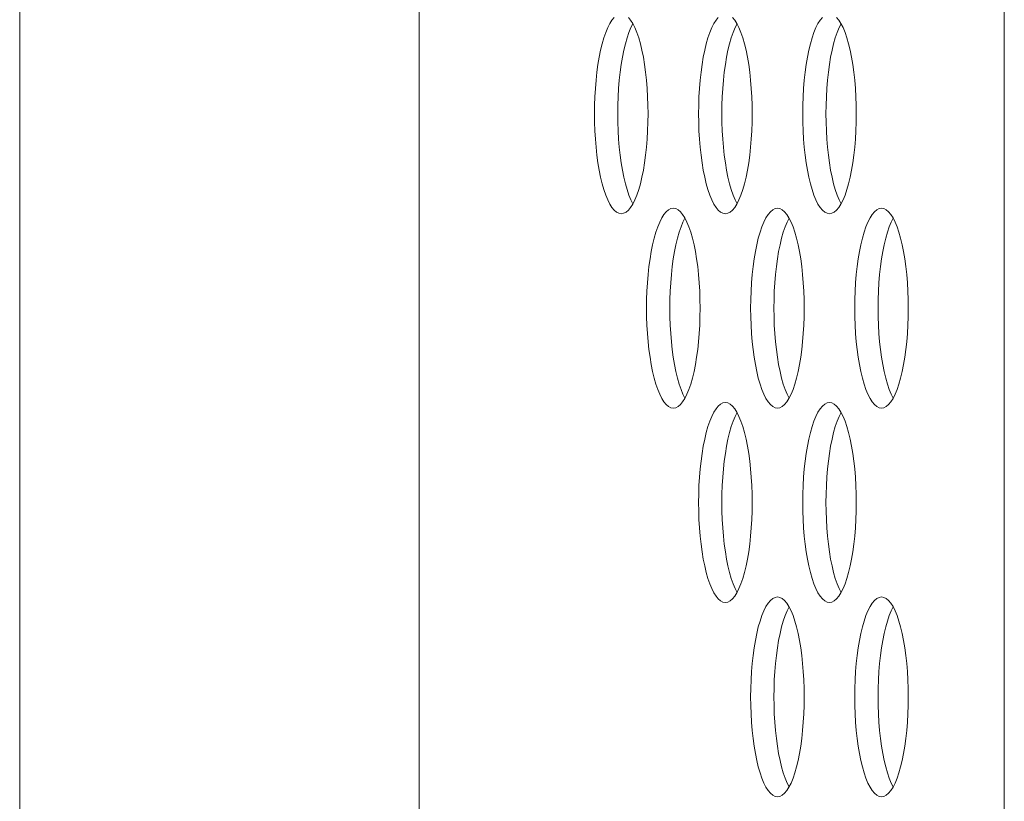
# Model space of a CAD drawing. Extents: x 2 to 140, y -1 to 103.
# Drawn here: x 5 to 5, y 45 to 46 of the extents above; entities that cross this region are included whole.
import ezdxf

# ---------------------------------------------------------------- set-up
doc = ezdxf.new("R2010")
doc.units = 0
doc.header["$MEASUREMENT"] = 0
doc.linetypes.add('DCAD_CONTINUOUS', pattern=[0])
doc.layers.get('0').update_dxf_attribs({"linetype": 'DCAD_CONTINUOUS', "lineweight": 0})
doc.layers.add('09_ALL_ROUNDS', color=7, linetype='DCAD_CONTINUOUS', lineweight=0)

msp = doc.modelspace()

# ---------------------------------------------------------------- linework, layer by layer
at = {"color": 7, "linetype": 'DCAD_CONTINUOUS', "lineweight": 0, "ltscale": 0.004921}
for p, q in [((5.48331, 48.43884), (5.48331, 44.96173)), ((5.17405, 45.93842), (5.17232, 45.9357)), ((5.17583, 45.94056), (5.17405, 45.93842)), ((5.18875, 45.93841), (5.18697, 45.94056)), ((5.19047, 45.9357), (5.18875, 45.93841)), ((5.2561, 45.93842), (5.25438, 45.9357)), ((5.25788, 45.94056), (5.2561, 45.93842)), ((5.27081, 45.93841), (5.26902, 45.94056)), ((5.27253, 45.9357), (5.27081, 45.93841)), ((5.33815, 45.93842), (5.33643, 45.9357)), ((5.33994, 45.94056), (5.33815, 45.93842)), ((5.35286, 45.93841), (5.35108, 45.94056)), ((5.35458, 45.9357), (5.35286, 45.93841)), ((5.16912, 45.92865), (5.16767, 45.92439)), ((5.17068, 45.93243), (5.16912, 45.92865)), ((5.17232, 45.9357), (5.17068, 45.93243)), ((5.18746, 45.92865), (5.18601, 45.92439)), ((5.18902, 45.93243), (5.18746, 45.92865)), ((5.19057, 45.93551), (5.18902, 45.93243)), ((5.19212, 45.93243), (5.19047, 45.9357)), ((5.19368, 45.92865), (5.19212, 45.93243)), ((5.19513, 45.92439), (5.19368, 45.92865)), ((5.25118, 45.92865), (5.24972, 45.92439)), ((5.25273, 45.93243), (5.25118, 45.92865)), ((5.25438, 45.9357), (5.25273, 45.93243)), ((5.26952, 45.92865), (5.26806, 45.92439)), ((5.27107, 45.93243), (5.26952, 45.92865)), ((5.27262, 45.93551), (5.27107, 45.93243)), ((5.27417, 45.93243), (5.27253, 45.9357)), ((5.27573, 45.92865), (5.27417, 45.93243)), ((5.27719, 45.92439), (5.27573, 45.92865)), ((5.33323, 45.92865), (5.33177, 45.92439)), ((5.33479, 45.93243), (5.33323, 45.92865)), ((5.33643, 45.9357), (5.33479, 45.93243)), ((5.35157, 45.92865), (5.35011, 45.92439)), ((5.35313, 45.93243), (5.35157, 45.92865)), ((5.35468, 45.93551), (5.35313, 45.93243)), ((5.35623, 45.93243), (5.35458, 45.9357)), ((5.35778, 45.92865), (5.35623, 45.93243)), ((5.35924, 45.92439), (5.35778, 45.92865)), ((5.16767, 45.92439), (5.16632, 45.91969)), ((5.18601, 45.92439), (5.18466, 45.91969)), ((5.19648, 45.91969), (5.19513, 45.92439)), ((5.24972, 45.92439), (5.24837, 45.91969)), ((5.26806, 45.92439), (5.26672, 45.91969)), ((5.27853, 45.91969), (5.27719, 45.92439)), ((5.33177, 45.92439), (5.33043, 45.91969)), ((5.35011, 45.92439), (5.34877, 45.91969)), ((5.36058, 45.91969), (5.35924, 45.92439)), ((5.16509, 45.91458), (5.164, 45.90912)), ((5.16632, 45.91969), (5.16509, 45.91458)), ((5.18344, 45.91458), (5.18234, 45.90912)), ((5.18466, 45.91969), (5.18344, 45.91458)), ((5.1977, 45.91458), (5.19648, 45.91969)), ((5.1988, 45.90912), (5.1977, 45.91458)), ((5.24715, 45.91458), (5.24605, 45.90912)), ((5.24837, 45.91969), (5.24715, 45.91458)), ((5.26549, 45.91458), (5.26439, 45.90912)), ((5.26672, 45.91969), (5.26549, 45.91458)), ((5.27976, 45.91458), (5.27853, 45.91969)), ((5.28086, 45.90912), (5.27976, 45.91458)), ((5.3292, 45.91458), (5.3281, 45.90912)), ((5.33043, 45.91969), (5.3292, 45.91458)), ((5.34754, 45.91458), (5.34644, 45.90912)), ((5.34877, 45.91969), (5.34754, 45.91458)), ((5.36181, 45.91458), (5.36058, 45.91969)), ((5.36291, 45.90912), (5.36181, 45.91458)), ((5.164, 45.90912), (5.16303, 45.90335)), ((5.18234, 45.90912), (5.18137, 45.90335)), ((5.19977, 45.90335), (5.1988, 45.90912)), ((5.24605, 45.90912), (5.24508, 45.90335)), ((5.26439, 45.90912), (5.26343, 45.90335)), ((5.28182, 45.90335), (5.28086, 45.90912)), ((5.3281, 45.90912), (5.32714, 45.90335)), ((5.34644, 45.90912), (5.34548, 45.90335)), ((5.36388, 45.90335), (5.36291, 45.90912)), ((5.16221, 45.8973), (5.16152, 45.89103)), ((5.16303, 45.90335), (5.16221, 45.8973)), ((5.18055, 45.8973), (5.17987, 45.89103)), ((5.18137, 45.90335), (5.18055, 45.8973)), ((5.20059, 45.8973), (5.19977, 45.90335)), ((5.20127, 45.89103), (5.20059, 45.8973)), ((5.24426, 45.8973), (5.24358, 45.89103)), ((5.24508, 45.90335), (5.24426, 45.8973)), ((5.2626, 45.8973), (5.26192, 45.89103)), ((5.26343, 45.90335), (5.2626, 45.8973)), ((5.28265, 45.8973), (5.28182, 45.90335)), ((5.28333, 45.89103), (5.28265, 45.8973)), ((5.32631, 45.8973), (5.32563, 45.89103)), ((5.32714, 45.90335), (5.32631, 45.8973)), ((5.34465, 45.8973), (5.34397, 45.89103)), ((5.34548, 45.90335), (5.34465, 45.8973)), ((5.3647, 45.8973), (5.36388, 45.90335)), ((5.36538, 45.89103), (5.3647, 45.8973)), ((5.16152, 45.89103), (5.16099, 45.88458)), ((5.17987, 45.89103), (5.17933, 45.88458)), ((5.20181, 45.88458), (5.20127, 45.89103)), ((5.24358, 45.89103), (5.24304, 45.88458)), ((5.26192, 45.89103), (5.26139, 45.88458)), ((5.28386, 45.88458), (5.28333, 45.89103)), ((5.32563, 45.89103), (5.3251, 45.88458)), ((5.34397, 45.89103), (5.34344, 45.88458)), ((5.36591, 45.88458), (5.36538, 45.89103)), ((5.16099, 45.88458), (5.16061, 45.878)), ((5.17933, 45.88458), (5.17895, 45.878)), ((5.20219, 45.878), (5.20181, 45.88458)), ((5.24304, 45.88458), (5.24266, 45.878)), ((5.26139, 45.88458), (5.261, 45.878)), ((5.28424, 45.878), (5.28386, 45.88458)), ((5.3251, 45.88458), (5.32472, 45.878)), ((5.34344, 45.88458), (5.34306, 45.878)), ((5.3663, 45.878), (5.36591, 45.88458)), ((5.16061, 45.878), (5.16038, 45.87133)), ((5.17895, 45.878), (5.17872, 45.87133)), ((5.20242, 45.87133), (5.20219, 45.878)), ((5.24266, 45.878), (5.24243, 45.87133)), ((5.261, 45.878), (5.26077, 45.87133)), ((5.28447, 45.87133), (5.28424, 45.878)), ((5.32472, 45.878), (5.32448, 45.87133)), ((5.34306, 45.878), (5.34283, 45.87133)), ((5.36653, 45.87133), (5.3663, 45.878)), ((5.16038, 45.87133), (5.1603, 45.86461)), ((5.17872, 45.87133), (5.17864, 45.86461)), ((5.2025, 45.86461), (5.20242, 45.87133)), ((5.24243, 45.87133), (5.24235, 45.86461)), ((5.26077, 45.87133), (5.2607, 45.86461)), ((5.28455, 45.86461), (5.28447, 45.87133)), ((5.32448, 45.87133), (5.32441, 45.86461)), ((5.34283, 45.87133), (5.34275, 45.86461)), ((5.3666, 45.86461), (5.36653, 45.87133)), ((5.1603, 45.86461), (5.16038, 45.8579)), ((5.17864, 45.86461), (5.17872, 45.8579)), ((5.20242, 45.8579), (5.2025, 45.86461)), ((5.24235, 45.86461), (5.24243, 45.8579)), ((5.2607, 45.86461), (5.26077, 45.8579)), ((5.28447, 45.8579), (5.28455, 45.86461)), ((5.32441, 45.86461), (5.32448, 45.8579)), ((5.34275, 45.86461), (5.34283, 45.8579)), ((5.36653, 45.8579), (5.3666, 45.86461)), ((5.16038, 45.8579), (5.16061, 45.85122)), ((5.16061, 45.85122), (5.16099, 45.84464)), ((5.17872, 45.8579), (5.17895, 45.85122)), ((5.17895, 45.85122), (5.17933, 45.84464)), ((5.20181, 45.84464), (5.20219, 45.85122)), ((5.20219, 45.85122), (5.20242, 45.8579)), ((5.24243, 45.8579), (5.24266, 45.85122)), ((5.24266, 45.85122), (5.24304, 45.84464)), ((5.26077, 45.8579), (5.261, 45.85122)), ((5.261, 45.85122), (5.26139, 45.84464)), ((5.28386, 45.84464), (5.28424, 45.85122)), ((5.28424, 45.85122), (5.28447, 45.8579)), ((5.32448, 45.8579), (5.32472, 45.85122)), ((5.32472, 45.85122), (5.3251, 45.84464)), ((5.34283, 45.8579), (5.34306, 45.85122)), ((5.34306, 45.85122), (5.34344, 45.84464)), ((5.36591, 45.84464), (5.3663, 45.85122)), ((5.3663, 45.85122), (5.36653, 45.8579)), ((5.16099, 45.84464), (5.16152, 45.83819)), ((5.17933, 45.84464), (5.17987, 45.83819)), ((5.20127, 45.83819), (5.20181, 45.84464)), ((5.24304, 45.84464), (5.24358, 45.83819)), ((5.26139, 45.84464), (5.26192, 45.83819)), ((5.28333, 45.83819), (5.28386, 45.84464)), ((5.3251, 45.84464), (5.32563, 45.83819)), ((5.34344, 45.84464), (5.34397, 45.83819)), ((5.36538, 45.83819), (5.36591, 45.84464)), ((5.16152, 45.83819), (5.16221, 45.83192)), ((5.17987, 45.83819), (5.18055, 45.83192)), ((5.20059, 45.83192), (5.20127, 45.83819)), ((5.24358, 45.83819), (5.24426, 45.83192)), ((5.26192, 45.83819), (5.2626, 45.83192)), ((5.28265, 45.83192), (5.28333, 45.83819)), ((5.32563, 45.83819), (5.32631, 45.83192)), ((5.34397, 45.83819), (5.34465, 45.83192)), ((5.3647, 45.83192), (5.36538, 45.83819)), ((5.16221, 45.83192), (5.16303, 45.82588)), ((5.18055, 45.83192), (5.18137, 45.82588)), ((5.19977, 45.82588), (5.20059, 45.83192)), ((5.24426, 45.83192), (5.24508, 45.82588)), ((5.2626, 45.83192), (5.26343, 45.82588)), ((5.28182, 45.82588), (5.28265, 45.83192)), ((5.32631, 45.83192), (5.32714, 45.82588)), ((5.34465, 45.83192), (5.34548, 45.82588)), ((5.36388, 45.82588), (5.3647, 45.83192)), ((5.16303, 45.82588), (5.164, 45.8201)), ((5.164, 45.8201), (5.16509, 45.81464)), ((5.18137, 45.82588), (5.18234, 45.8201)), ((5.18234, 45.8201), (5.18344, 45.81464)), ((5.1977, 45.81464), (5.1988, 45.8201)), ((5.1988, 45.8201), (5.19977, 45.82588)), ((5.24508, 45.82588), (5.24605, 45.8201)), ((5.24605, 45.8201), (5.24715, 45.81464)), ((5.26343, 45.82588), (5.26439, 45.8201)), ((5.26439, 45.8201), (5.26549, 45.81464)), ((5.27976, 45.81464), (5.28086, 45.8201)), ((5.28086, 45.8201), (5.28182, 45.82588)), ((5.32714, 45.82588), (5.3281, 45.8201)), ((5.3281, 45.8201), (5.3292, 45.81464)), ((5.34548, 45.82588), (5.34644, 45.8201)), ((5.34644, 45.8201), (5.34754, 45.81464)), ((5.36181, 45.81464), (5.36291, 45.8201)), ((5.36291, 45.8201), (5.36388, 45.82588)), ((5.16509, 45.81464), (5.16632, 45.80954)), ((5.18344, 45.81464), (5.18466, 45.80954)), ((5.19648, 45.80954), (5.1977, 45.81464)), ((5.24715, 45.81464), (5.24837, 45.80954)), ((5.26549, 45.81464), (5.26672, 45.80954)), ((5.27853, 45.80954), (5.27976, 45.81464)), ((5.3292, 45.81464), (5.33043, 45.80954)), ((5.34754, 45.81464), (5.34877, 45.80954)), ((5.36058, 45.80954), (5.36181, 45.81464)), ((5.16632, 45.80954), (5.16767, 45.80484)), ((5.16767, 45.80484), (5.16912, 45.80057)), ((5.18466, 45.80954), (5.18601, 45.80484)), ((5.18601, 45.80484), (5.18746, 45.80057)), ((5.19368, 45.80057), (5.19513, 45.80484)), ((5.19513, 45.80484), (5.19648, 45.80954)), ((5.24837, 45.80954), (5.24972, 45.80484)), ((5.24972, 45.80484), (5.25118, 45.80057)), ((5.26672, 45.80954), (5.26806, 45.80484)), ((5.26806, 45.80484), (5.26952, 45.80057)), ((5.27573, 45.80057), (5.27719, 45.80484)), ((5.27719, 45.80484), (5.27853, 45.80954)), ((5.33043, 45.80954), (5.33177, 45.80484)), ((5.33177, 45.80484), (5.33323, 45.80057)), ((5.34877, 45.80954), (5.35011, 45.80484)), ((5.35011, 45.80484), (5.35157, 45.80057)), ((5.35778, 45.80057), (5.35924, 45.80484)), ((5.35924, 45.80484), (5.36058, 45.80954)), ((5.16912, 45.80057), (5.17068, 45.79679)), ((5.17068, 45.79679), (5.17232, 45.79353)), ((5.18746, 45.80057), (5.18902, 45.79679)), ((5.18902, 45.79679), (5.19057, 45.79372)), ((5.19047, 45.79353), (5.19212, 45.79679)), ((5.19212, 45.79679), (5.19368, 45.80057)), ((5.25118, 45.80057), (5.25273, 45.79679)), ((5.25273, 45.79679), (5.25438, 45.79353)), ((5.26952, 45.80057), (5.27107, 45.79679)), ((5.27107, 45.79679), (5.27262, 45.79372)), ((5.27253, 45.79353), (5.27417, 45.79679)), ((5.27417, 45.79679), (5.27573, 45.80057)), ((5.33323, 45.80057), (5.33479, 45.79679)), ((5.33479, 45.79679), (5.33643, 45.79353)), ((5.35157, 45.80057), (5.35313, 45.79679)), ((5.35313, 45.79679), (5.35468, 45.79372)), ((5.35458, 45.79353), (5.35623, 45.79679)), ((5.35623, 45.79679), (5.35778, 45.80057)), ((5.17232, 45.79353), (5.17405, 45.79081)), ((5.17405, 45.79081), (5.17583, 45.78867)), ((5.17583, 45.78867), (5.17766, 45.78712)), ((5.18514, 45.78712), (5.18697, 45.78867)), ((5.18697, 45.78867), (5.18875, 45.79081)), ((5.18875, 45.79081), (5.19047, 45.79353)), ((5.21869, 45.78899), (5.21686, 45.78744)), ((5.22055, 45.78993), (5.21869, 45.78899)), ((5.22243, 45.79024), (5.22055, 45.78993)), ((5.2243, 45.78993), (5.22243, 45.79024)), ((5.22617, 45.78899), (5.2243, 45.78993)), ((5.228, 45.78744), (5.22617, 45.78899)), ((5.25438, 45.79353), (5.2561, 45.79081)), ((5.2561, 45.79081), (5.25788, 45.78867)), ((5.25788, 45.78867), (5.25971, 45.78712)), ((5.26719, 45.78712), (5.26902, 45.78867)), ((5.26902, 45.78867), (5.27081, 45.79081)), ((5.27081, 45.79081), (5.27253, 45.79353)), ((5.30074, 45.78899), (5.29891, 45.78744)), ((5.3026, 45.78993), (5.30074, 45.78899)), ((5.30448, 45.79024), (5.3026, 45.78993)), ((5.30636, 45.78993), (5.30448, 45.79024)), ((5.30822, 45.78899), (5.30636, 45.78993)), ((5.31005, 45.78744), (5.30822, 45.78899)), ((5.33643, 45.79353), (5.33815, 45.79081)), ((5.33815, 45.79081), (5.33993, 45.78867)), ((5.33993, 45.78867), (5.34177, 45.78712)), ((5.34925, 45.78712), (5.35108, 45.78867)), ((5.35108, 45.78867), (5.35286, 45.79081)), ((5.35286, 45.79081), (5.35458, 45.79353)), ((5.38279, 45.78899), (5.38096, 45.78744)), ((5.38465, 45.78993), (5.38279, 45.78899)), ((5.38653, 45.79024), (5.38465, 45.78993)), ((5.38841, 45.78993), (5.38653, 45.79024)), ((5.39027, 45.78899), (5.38841, 45.78993)), ((5.3921, 45.78744), (5.39027, 45.78899)), ((5.17766, 45.78712), (5.17952, 45.78619)), ((5.17952, 45.78619), (5.1814, 45.78587)), ((5.1814, 45.78587), (5.18328, 45.78619)), ((5.18328, 45.78619), (5.18514, 45.78712)), ((5.21335, 45.78258), (5.21171, 45.77932)), ((5.21507, 45.7853), (5.21335, 45.78258)), ((5.21686, 45.78744), (5.21507, 45.7853)), ((5.22978, 45.7853), (5.228, 45.78744)), ((5.2315, 45.78258), (5.22978, 45.7853)), ((5.2316, 45.78239), (5.23005, 45.77932)), ((5.23315, 45.77932), (5.2315, 45.78258)), ((5.25971, 45.78712), (5.26157, 45.78619)), ((5.26157, 45.78619), (5.26345, 45.78587)), ((5.26345, 45.78587), (5.26533, 45.78619)), ((5.26533, 45.78619), (5.26719, 45.78712)), ((5.2954, 45.78258), (5.29376, 45.77932)), ((5.29713, 45.7853), (5.2954, 45.78258)), ((5.29891, 45.78744), (5.29713, 45.7853)), ((5.31183, 45.7853), (5.31005, 45.78744)), ((5.31355, 45.78258), (5.31183, 45.7853)), ((5.31365, 45.78239), (5.3121, 45.77932)), ((5.3152, 45.77932), (5.31355, 45.78258)), ((5.34177, 45.78712), (5.34363, 45.78619)), ((5.34363, 45.78619), (5.34551, 45.78587)), ((5.34551, 45.78587), (5.34738, 45.78619)), ((5.34738, 45.78619), (5.34925, 45.78712)), ((5.37746, 45.78258), (5.37581, 45.77932)), ((5.37918, 45.7853), (5.37746, 45.78258)), ((5.38096, 45.78744), (5.37918, 45.7853)), ((5.39389, 45.7853), (5.3921, 45.78744)), ((5.39561, 45.78258), (5.39389, 45.7853)), ((5.3957, 45.78239), (5.39415, 45.77932)), ((5.39725, 45.77932), (5.39561, 45.78258)), ((5.21015, 45.77554), (5.20869, 45.77128)), ((5.21171, 45.77932), (5.21015, 45.77554)), ((5.22849, 45.77554), (5.22703, 45.77128)), ((5.23005, 45.77932), (5.22849, 45.77554)), ((5.2347, 45.77554), (5.23315, 45.77932)), ((5.23616, 45.77128), (5.2347, 45.77554)), ((5.2922, 45.77554), (5.29075, 45.77128)), ((5.29376, 45.77932), (5.2922, 45.77554)), ((5.31054, 45.77554), (5.30909, 45.77128)), ((5.3121, 45.77932), (5.31054, 45.77554)), ((5.31676, 45.77554), (5.3152, 45.77932)), ((5.31821, 45.77128), (5.31676, 45.77554)), ((5.37426, 45.77554), (5.3728, 45.77128)), ((5.37581, 45.77932), (5.37426, 45.77554)), ((5.3926, 45.77554), (5.39114, 45.77128)), ((5.39415, 45.77932), (5.3926, 45.77554)), ((5.39881, 45.77554), (5.39725, 45.77932)), ((5.40027, 45.77128), (5.39881, 45.77554)), ((5.20735, 45.76657), (5.20612, 45.76147)), ((5.20869, 45.77128), (5.20735, 45.76657)), ((5.22569, 45.76657), (5.22446, 45.76147)), ((5.22703, 45.77128), (5.22569, 45.76657)), ((5.2375, 45.76657), (5.23616, 45.77128)), ((5.23873, 45.76147), (5.2375, 45.76657)), ((5.2894, 45.76657), (5.28817, 45.76147)), ((5.29075, 45.77128), (5.2894, 45.76657)), ((5.30774, 45.76657), (5.30652, 45.76147)), ((5.30909, 45.77128), (5.30774, 45.76657)), ((5.31956, 45.76657), (5.31821, 45.77128)), ((5.32078, 45.76147), (5.31956, 45.76657)), ((5.37145, 45.76657), (5.37023, 45.76147)), ((5.3728, 45.77128), (5.37145, 45.76657)), ((5.3898, 45.76657), (5.38857, 45.76147)), ((5.39114, 45.77128), (5.3898, 45.76657)), ((5.40161, 45.76657), (5.40027, 45.77128)), ((5.40284, 45.76147), (5.40161, 45.76657)), ((5.20612, 45.76147), (5.20502, 45.75601)), ((5.22446, 45.76147), (5.22336, 45.75601)), ((5.23983, 45.75601), (5.23873, 45.76147)), ((5.28817, 45.76147), (5.28708, 45.75601)), ((5.30652, 45.76147), (5.30542, 45.75601)), ((5.32188, 45.75601), (5.32078, 45.76147)), ((5.37023, 45.76147), (5.36913, 45.75601)), ((5.38857, 45.76147), (5.38747, 45.75601)), ((5.40394, 45.75601), (5.40284, 45.76147)), ((5.20406, 45.75023), (5.20323, 45.74419)), ((5.20502, 45.75601), (5.20406, 45.75023)), ((5.2224, 45.75023), (5.22157, 45.74419)), ((5.22336, 45.75601), (5.2224, 45.75023)), ((5.2408, 45.75023), (5.23983, 45.75601)), ((5.24162, 45.74419), (5.2408, 45.75023)), ((5.28611, 45.75023), (5.28529, 45.74419)), ((5.28708, 45.75601), (5.28611, 45.75023)), ((5.30445, 45.75023), (5.30363, 45.74419)), ((5.30542, 45.75601), (5.30445, 45.75023)), ((5.32285, 45.75023), (5.32188, 45.75601)), ((5.32367, 45.74419), (5.32285, 45.75023)), ((5.36816, 45.75023), (5.36734, 45.74419)), ((5.36913, 45.75601), (5.36816, 45.75023)), ((5.38651, 45.75023), (5.38568, 45.74419)), ((5.38747, 45.75601), (5.38651, 45.75023)), ((5.4049, 45.75023), (5.40394, 45.75601)), ((5.40573, 45.74419), (5.4049, 45.75023)), ((5.20323, 45.74419), (5.20255, 45.73792)), ((5.22157, 45.74419), (5.22089, 45.73792)), ((5.2423, 45.73792), (5.24162, 45.74419)), ((5.28529, 45.74419), (5.2846, 45.73792)), ((5.30363, 45.74419), (5.30295, 45.73792)), ((5.32435, 45.73792), (5.32367, 45.74419)), ((5.36734, 45.74419), (5.36666, 45.73792)), ((5.38568, 45.74419), (5.385, 45.73792)), ((5.40641, 45.73792), (5.40573, 45.74419)), ((5.20255, 45.73792), (5.20202, 45.73147)), ((5.22089, 45.73792), (5.22036, 45.73147)), ((5.24283, 45.73147), (5.2423, 45.73792)), ((5.2846, 45.73792), (5.28407, 45.73147)), ((5.30295, 45.73792), (5.30241, 45.73147)), ((5.32489, 45.73147), (5.32435, 45.73792)), ((5.36666, 45.73792), (5.36612, 45.73147)), ((5.385, 45.73792), (5.38447, 45.73147)), ((5.40694, 45.73147), (5.40641, 45.73792)), ((5.20202, 45.73147), (5.20163, 45.72489)), ((5.22036, 45.73147), (5.21998, 45.72489)), ((5.24322, 45.72489), (5.24283, 45.73147)), ((5.28407, 45.73147), (5.28369, 45.72489)), ((5.30241, 45.73147), (5.30203, 45.72489)), ((5.32527, 45.72489), (5.32489, 45.73147)), ((5.36612, 45.73147), (5.36574, 45.72489)), ((5.38447, 45.73147), (5.38408, 45.72489)), ((5.40732, 45.72489), (5.40694, 45.73147)), ((5.20163, 45.72489), (5.2014, 45.71822)), ((5.21998, 45.72489), (5.21975, 45.71822)), ((5.24345, 45.71822), (5.24322, 45.72489)), ((5.28369, 45.72489), (5.28346, 45.71822)), ((5.30203, 45.72489), (5.3018, 45.71822)), ((5.3255, 45.71822), (5.32527, 45.72489)), ((5.36574, 45.72489), (5.36551, 45.71822)), ((5.38408, 45.72489), (5.38385, 45.71822)), ((5.40755, 45.71822), (5.40732, 45.72489)), ((5.2014, 45.71822), (5.20133, 45.7115)), ((5.20133, 45.7115), (5.2014, 45.70478)), ((5.21975, 45.71822), (5.21967, 45.7115)), ((5.21967, 45.7115), (5.21975, 45.70478)), ((5.24352, 45.7115), (5.24345, 45.71822)), ((5.24345, 45.70478), (5.24352, 45.7115)), ((5.28346, 45.71822), (5.28338, 45.7115)), ((5.28338, 45.7115), (5.28346, 45.70478)), ((5.3018, 45.71822), (5.30172, 45.7115)), ((5.30172, 45.7115), (5.3018, 45.70478)), ((5.32558, 45.7115), (5.3255, 45.71822)), ((5.3255, 45.70478), (5.32558, 45.7115)), ((5.36551, 45.71822), (5.36543, 45.7115)), ((5.36543, 45.7115), (5.36551, 45.70478)), ((5.38385, 45.71822), (5.38378, 45.7115)), ((5.38378, 45.7115), (5.38385, 45.70478)), ((5.40763, 45.7115), (5.40755, 45.71822)), ((5.40755, 45.70478), (5.40763, 45.7115)), ((5.2014, 45.70478), (5.20163, 45.69811)), ((5.21975, 45.70478), (5.21998, 45.69811)), ((5.24322, 45.69811), (5.24345, 45.70478)), ((5.28346, 45.70478), (5.28369, 45.69811)), ((5.3018, 45.70478), (5.30203, 45.69811)), ((5.32527, 45.69811), (5.3255, 45.70478)), ((5.36551, 45.70478), (5.36574, 45.69811)), ((5.38385, 45.70478), (5.38408, 45.69811)), ((5.40732, 45.69811), (5.40755, 45.70478)), ((5.20163, 45.69811), (5.20202, 45.69153)), ((5.21998, 45.69811), (5.22036, 45.69153)), ((5.24283, 45.69153), (5.24322, 45.69811)), ((5.28369, 45.69811), (5.28407, 45.69153)), ((5.30203, 45.69811), (5.30241, 45.69153)), ((5.32489, 45.69153), (5.32527, 45.69811)), ((5.36574, 45.69811), (5.36612, 45.69153)), ((5.38408, 45.69811), (5.38447, 45.69153)), ((5.40694, 45.69153), (5.40732, 45.69811)), ((5.20202, 45.69153), (5.20255, 45.68508)), ((5.22036, 45.69153), (5.22089, 45.68508)), ((5.2423, 45.68508), (5.24283, 45.69153)), ((5.28407, 45.69153), (5.2846, 45.68508)), ((5.30241, 45.69153), (5.30295, 45.68508)), ((5.32435, 45.68508), (5.32489, 45.69153)), ((5.36612, 45.69153), (5.36666, 45.68508)), ((5.38447, 45.69153), (5.385, 45.68508)), ((5.40641, 45.68508), (5.40694, 45.69153)), ((5.20255, 45.68508), (5.20323, 45.67881)), ((5.22089, 45.68508), (5.22157, 45.67881)), ((5.24162, 45.67881), (5.2423, 45.68508)), ((5.2846, 45.68508), (5.28529, 45.67881)), ((5.30295, 45.68508), (5.30363, 45.67881)), ((5.32367, 45.67881), (5.32435, 45.68508)), ((5.36666, 45.68508), (5.36734, 45.67881)), ((5.385, 45.68508), (5.38568, 45.67881)), ((5.40573, 45.67881), (5.40641, 45.68508)), ((5.20323, 45.67881), (5.20406, 45.67276)), ((5.20406, 45.67276), (5.20502, 45.66699)), ((5.22157, 45.67881), (5.2224, 45.67276)), ((5.2224, 45.67276), (5.22336, 45.66699)), ((5.23983, 45.66699), (5.2408, 45.67276)), ((5.2408, 45.67276), (5.24162, 45.67881)), ((5.28529, 45.67881), (5.28611, 45.67276)), ((5.28611, 45.67276), (5.28708, 45.66699)), ((5.30363, 45.67881), (5.30445, 45.67276)), ((5.30445, 45.67276), (5.30542, 45.66699)), ((5.32188, 45.66699), (5.32285, 45.67276)), ((5.32285, 45.67276), (5.32367, 45.67881)), ((5.36734, 45.67881), (5.36816, 45.67276)), ((5.36816, 45.67276), (5.36913, 45.66699)), ((5.38568, 45.67881), (5.38651, 45.67276)), ((5.38651, 45.67276), (5.38747, 45.66699)), ((5.40394, 45.66699), (5.4049, 45.67276)), ((5.4049, 45.67276), (5.40573, 45.67881)), ((5.20502, 45.66699), (5.20612, 45.66153)), ((5.22336, 45.66699), (5.22446, 45.66153)), ((5.23873, 45.66153), (5.23983, 45.66699)), ((5.28708, 45.66699), (5.28817, 45.66153)), ((5.30542, 45.66699), (5.30652, 45.66153)), ((5.32078, 45.66153), (5.32188, 45.66699)), ((5.36913, 45.66699), (5.37023, 45.66153)), ((5.38747, 45.66699), (5.38857, 45.66153)), ((5.40284, 45.66153), (5.40394, 45.66699)), ((5.20612, 45.66153), (5.20735, 45.65642)), ((5.20735, 45.65642), (5.20869, 45.65172)), ((5.22446, 45.66153), (5.22569, 45.65642)), ((5.22569, 45.65642), (5.22703, 45.65172)), ((5.23616, 45.65172), (5.2375, 45.65642)), ((5.2375, 45.65642), (5.23873, 45.66153)), ((5.28817, 45.66153), (5.2894, 45.65642)), ((5.2894, 45.65642), (5.29075, 45.65172)), ((5.30652, 45.66153), (5.30774, 45.65642)), ((5.30774, 45.65642), (5.30909, 45.65172)), ((5.31821, 45.65172), (5.31956, 45.65642)), ((5.31956, 45.65642), (5.32078, 45.66153)), ((5.37023, 45.66153), (5.37145, 45.65642)), ((5.37145, 45.65642), (5.3728, 45.65172)), ((5.38857, 45.66153), (5.3898, 45.65642)), ((5.3898, 45.65642), (5.39114, 45.65172)), ((5.40027, 45.65172), (5.40161, 45.65642)), ((5.40161, 45.65642), (5.40284, 45.66153)), ((5.20869, 45.65172), (5.21015, 45.64746)), ((5.22703, 45.65172), (5.22849, 45.64746)), ((5.2347, 45.64746), (5.23616, 45.65172)), ((5.29075, 45.65172), (5.2922, 45.64746)), ((5.30909, 45.65172), (5.31054, 45.64746)), ((5.31676, 45.64746), (5.31821, 45.65172)), ((5.3728, 45.65172), (5.37426, 45.64746)), ((5.39114, 45.65172), (5.3926, 45.64746)), ((5.39881, 45.64746), (5.40027, 45.65172)), ((5.21015, 45.64746), (5.21171, 45.64368)), ((5.21171, 45.64368), (5.21335, 45.64042)), ((5.22849, 45.64746), (5.23005, 45.64368)), ((5.23005, 45.64368), (5.2316, 45.64061)), ((5.2315, 45.64041), (5.23315, 45.64368)), ((5.23315, 45.64368), (5.2347, 45.64746)), ((5.2922, 45.64746), (5.29376, 45.64368)), ((5.29376, 45.64368), (5.2954, 45.64042)), ((5.31054, 45.64746), (5.3121, 45.64368)), ((5.3121, 45.64368), (5.31365, 45.64061)), ((5.31355, 45.64041), (5.3152, 45.64368)), ((5.3152, 45.64368), (5.31676, 45.64746)), ((5.37426, 45.64746), (5.37581, 45.64368)), ((5.37581, 45.64368), (5.37746, 45.64042)), ((5.3926, 45.64746), (5.39415, 45.64368)), ((5.39415, 45.64368), (5.3957, 45.64061)), ((5.39561, 45.64041), (5.39725, 45.64368)), ((5.39725, 45.64368), (5.39881, 45.64746)), ((5.21335, 45.64042), (5.21507, 45.6377)), ((5.21507, 45.6377), (5.21685, 45.63555)), ((5.21685, 45.63555), (5.21869, 45.63401)), ((5.21869, 45.63401), (5.22055, 45.63307)), ((5.2243, 45.63307), (5.22617, 45.63401)), ((5.22617, 45.63401), (5.228, 45.63555)), ((5.228, 45.63555), (5.22978, 45.6377)), ((5.22978, 45.6377), (5.2315, 45.64041)), ((5.25788, 45.63433), (5.2561, 45.63219)), ((5.25971, 45.63588), (5.25788, 45.63433)), ((5.26157, 45.63681), (5.25971, 45.63588)), ((5.26345, 45.63713), (5.26157, 45.63681)), ((5.26533, 45.63681), (5.26345, 45.63713)), ((5.26719, 45.63588), (5.26533, 45.63681)), ((5.26902, 45.63433), (5.26719, 45.63588)), ((5.27081, 45.63219), (5.26902, 45.63433)), ((5.2954, 45.64042), (5.29713, 45.6377)), ((5.29713, 45.6377), (5.29891, 45.63555)), ((5.29891, 45.63555), (5.30074, 45.63401)), ((5.30074, 45.63401), (5.3026, 45.63307)), ((5.30636, 45.63307), (5.30822, 45.63401)), ((5.30822, 45.63401), (5.31005, 45.63555)), ((5.31005, 45.63555), (5.31183, 45.6377)), ((5.31183, 45.6377), (5.31355, 45.64041)), ((5.33994, 45.63433), (5.33815, 45.63219)), ((5.34177, 45.63588), (5.33994, 45.63433)), ((5.34363, 45.63681), (5.34177, 45.63588)), ((5.34551, 45.63713), (5.34363, 45.63681)), ((5.34738, 45.63681), (5.34551, 45.63713)), ((5.34925, 45.63588), (5.34738, 45.63681)), ((5.35108, 45.63433), (5.34925, 45.63588)), ((5.35286, 45.63219), (5.35108, 45.63433)), ((5.37746, 45.64042), (5.37918, 45.6377)), ((5.37918, 45.6377), (5.38096, 45.63555)), ((5.38096, 45.63555), (5.38279, 45.63401)), ((5.38279, 45.63401), (5.38465, 45.63307)), ((5.38841, 45.63307), (5.39027, 45.63401)), ((5.39027, 45.63401), (5.3921, 45.63555)), ((5.3921, 45.63555), (5.39389, 45.6377)), ((5.39389, 45.6377), (5.39561, 45.64041)), ((5.22055, 45.63307), (5.22243, 45.63276)), ((5.22243, 45.63276), (5.2243, 45.63307)), ((5.25273, 45.6262), (5.25118, 45.62242)), ((5.25438, 45.62947), (5.25273, 45.6262)), ((5.2561, 45.63219), (5.25438, 45.62947)), ((5.27107, 45.6262), (5.26952, 45.62242)), ((5.27253, 45.62947), (5.27081, 45.63219)), ((5.27262, 45.62928), (5.27107, 45.6262)), ((5.27417, 45.6262), (5.27253, 45.62947)), ((5.27573, 45.62242), (5.27417, 45.6262)), ((5.3026, 45.63307), (5.30448, 45.63276)), ((5.30448, 45.63276), (5.30636, 45.63307)), ((5.33479, 45.6262), (5.33323, 45.62242)), ((5.33643, 45.62947), (5.33479, 45.6262)), ((5.33815, 45.63219), (5.33643, 45.62947)), ((5.35313, 45.6262), (5.35157, 45.62242)), ((5.35458, 45.62947), (5.35286, 45.63219)), ((5.35468, 45.62928), (5.35313, 45.6262)), ((5.35623, 45.6262), (5.35458, 45.62947)), ((5.35778, 45.62242), (5.35623, 45.6262)), ((5.38465, 45.63307), (5.38653, 45.63276)), ((5.38653, 45.63276), (5.38841, 45.63307)), ((5.24972, 45.61816), (5.24837, 45.61346)), ((5.25118, 45.62242), (5.24972, 45.61816)), ((5.26806, 45.61816), (5.26672, 45.61346)), ((5.26952, 45.62242), (5.26806, 45.61816)), ((5.27719, 45.61816), (5.27573, 45.62242)), ((5.27853, 45.61346), (5.27719, 45.61816)), ((5.33177, 45.61816), (5.33043, 45.61346)), ((5.33323, 45.62242), (5.33177, 45.61816)), ((5.35011, 45.61816), (5.34877, 45.61346)), ((5.35157, 45.62242), (5.35011, 45.61816)), ((5.35924, 45.61816), (5.35778, 45.62242)), ((5.36058, 45.61346), (5.35924, 45.61816)), ((5.24837, 45.61346), (5.24715, 45.60836)), ((5.26672, 45.61346), (5.26549, 45.60836)), ((5.27976, 45.60836), (5.27853, 45.61346)), ((5.33043, 45.61346), (5.3292, 45.60836)), ((5.34877, 45.61346), (5.34754, 45.60836)), ((5.36181, 45.60836), (5.36058, 45.61346)), ((5.24605, 45.6029), (5.24508, 45.59712)), ((5.24715, 45.60836), (5.24605, 45.6029)), ((5.26439, 45.6029), (5.26343, 45.59712)), ((5.26549, 45.60836), (5.26439, 45.6029)), ((5.28086, 45.60289), (5.27976, 45.60836)), ((5.28182, 45.59712), (5.28086, 45.60289)), ((5.3281, 45.6029), (5.32714, 45.59712)), ((5.3292, 45.60836), (5.3281, 45.6029)), ((5.34644, 45.6029), (5.34548, 45.59712)), ((5.34754, 45.60836), (5.34644, 45.6029)), ((5.36291, 45.60289), (5.36181, 45.60836)), ((5.36388, 45.59712), (5.36291, 45.60289)), ((5.24508, 45.59712), (5.24426, 45.59108)), ((5.26343, 45.59712), (5.2626, 45.59108)), ((5.28265, 45.59107), (5.28182, 45.59712)), ((5.32714, 45.59712), (5.32631, 45.59108)), ((5.34548, 45.59712), (5.34465, 45.59108)), ((5.3647, 45.59107), (5.36388, 45.59712)), ((5.24426, 45.59108), (5.24358, 45.58481)), ((5.2626, 45.59108), (5.26192, 45.58481)), ((5.28333, 45.58481), (5.28265, 45.59107)), ((5.32631, 45.59108), (5.32563, 45.58481)), ((5.34465, 45.59108), (5.34397, 45.58481)), ((5.36538, 45.58481), (5.3647, 45.59107)), ((5.24358, 45.58481), (5.24304, 45.57836)), ((5.26192, 45.58481), (5.26139, 45.57836)), ((5.28386, 45.57836), (5.28333, 45.58481)), ((5.32563, 45.58481), (5.3251, 45.57836)), ((5.34397, 45.58481), (5.34344, 45.57836)), ((5.36591, 45.57836), (5.36538, 45.58481)), ((5.24266, 45.57177), (5.24243, 45.5651)), ((5.24304, 45.57836), (5.24266, 45.57177)), ((5.261, 45.57177), (5.26077, 45.5651)), ((5.26139, 45.57836), (5.261, 45.57177)), ((5.28424, 45.57177), (5.28386, 45.57836)), ((5.28447, 45.5651), (5.28424, 45.57177)), ((5.32472, 45.57177), (5.32448, 45.5651)), ((5.3251, 45.57836), (5.32472, 45.57177)), ((5.34306, 45.57177), (5.34283, 45.5651)), ((5.34344, 45.57836), (5.34306, 45.57177)), ((5.3663, 45.57177), (5.36591, 45.57836)), ((5.36653, 45.5651), (5.3663, 45.57177)), ((5.24243, 45.5651), (5.24235, 45.55839)), ((5.26077, 45.5651), (5.2607, 45.55839)), ((5.28455, 45.55839), (5.28447, 45.5651)), ((5.32448, 45.5651), (5.32441, 45.55839)), ((5.34283, 45.5651), (5.34275, 45.55839)), ((5.3666, 45.55839), (5.36653, 45.5651)), ((5.24235, 45.55839), (5.24243, 45.55167)), ((5.2607, 45.55839), (5.26077, 45.55167)), ((5.28447, 45.55167), (5.28455, 45.55839)), ((5.32441, 45.55839), (5.32448, 45.55167)), ((5.34275, 45.55839), (5.34283, 45.55167)), ((5.36653, 45.55167), (5.3666, 45.55839)), ((5.24243, 45.55167), (5.24266, 45.545)), ((5.26077, 45.55167), (5.261, 45.545)), ((5.28424, 45.545), (5.28447, 45.55167)), ((5.32448, 45.55167), (5.32472, 45.545)), ((5.34283, 45.55167), (5.34306, 45.545)), ((5.3663, 45.545), (5.36653, 45.55167)), ((5.24266, 45.545), (5.24304, 45.53841)), ((5.261, 45.545), (5.26139, 45.53841)), ((5.28386, 45.53841), (5.28424, 45.545)), ((5.32472, 45.545), (5.3251, 45.53841)), ((5.34306, 45.545), (5.34344, 45.53841)), ((5.36591, 45.53841), (5.3663, 45.545)), ((5.24304, 45.53841), (5.24358, 45.53197)), ((5.26139, 45.53841), (5.26192, 45.53197)), ((5.28333, 45.53196), (5.28386, 45.53841)), ((5.3251, 45.53841), (5.32563, 45.53197)), ((5.34344, 45.53841), (5.34397, 45.53197)), ((5.36538, 45.53196), (5.36591, 45.53841)), ((5.24358, 45.53197), (5.24426, 45.5257)), ((5.24426, 45.5257), (5.24508, 45.51965)), ((5.26192, 45.53197), (5.2626, 45.5257)), ((5.2626, 45.5257), (5.26343, 45.51965)), ((5.28182, 45.51965), (5.28265, 45.5257)), ((5.28265, 45.5257), (5.28333, 45.53196)), ((5.32563, 45.53197), (5.32631, 45.5257)), ((5.32631, 45.5257), (5.32714, 45.51965)), ((5.34397, 45.53197), (5.34465, 45.5257)), ((5.34465, 45.5257), (5.34548, 45.51965)), ((5.36388, 45.51965), (5.3647, 45.5257)), ((5.3647, 45.5257), (5.36538, 45.53196)), ((5.24508, 45.51965), (5.24605, 45.51388)), ((5.26343, 45.51965), (5.26439, 45.51388)), ((5.28086, 45.51388), (5.28182, 45.51965)), ((5.32714, 45.51965), (5.3281, 45.51388)), ((5.34548, 45.51965), (5.34644, 45.51388)), ((5.36291, 45.51388), (5.36388, 45.51965)), ((5.24605, 45.51388), (5.24715, 45.50841)), ((5.26439, 45.51388), (5.26549, 45.50841)), ((5.27976, 45.50841), (5.28086, 45.51388)), ((5.3281, 45.51388), (5.3292, 45.50841)), ((5.34644, 45.51388), (5.34754, 45.50841)), ((5.36181, 45.50841), (5.36291, 45.51388)), ((5.24715, 45.50841), (5.24837, 45.50331)), ((5.24837, 45.50331), (5.24972, 45.49861)), ((5.26549, 45.50841), (5.26672, 45.50331)), ((5.26672, 45.50331), (5.26806, 45.49861)), ((5.27719, 45.49861), (5.27853, 45.50331)), ((5.27853, 45.50331), (5.27976, 45.50841)), ((5.3292, 45.50841), (5.33043, 45.50331)), ((5.33043, 45.50331), (5.33177, 45.49861)), ((5.34754, 45.50841), (5.34877, 45.50331)), ((5.34877, 45.50331), (5.35011, 45.49861)), ((5.35924, 45.49861), (5.36058, 45.50331)), ((5.36058, 45.50331), (5.36181, 45.50841)), ((5.24972, 45.49861), (5.25118, 45.49435)), ((5.25118, 45.49435), (5.25273, 45.49057)), ((5.26806, 45.49861), (5.26952, 45.49435)), ((5.26952, 45.49435), (5.27107, 45.49057)), ((5.27417, 45.49057), (5.27573, 45.49435)), ((5.27573, 45.49435), (5.27719, 45.49861)), ((5.33177, 45.49861), (5.33323, 45.49435)), ((5.33323, 45.49435), (5.33479, 45.49057)), ((5.35011, 45.49861), (5.35157, 45.49435)), ((5.35157, 45.49435), (5.35313, 45.49057)), ((5.35623, 45.49057), (5.35778, 45.49435)), ((5.35778, 45.49435), (5.35924, 45.49861)), ((5.25273, 45.49057), (5.25438, 45.4873)), ((5.25438, 45.4873), (5.2561, 45.48458)), ((5.27081, 45.48458), (5.27253, 45.4873)), ((5.27107, 45.49057), (5.27262, 45.48749)), ((5.27253, 45.4873), (5.27417, 45.49057)), ((5.33479, 45.49057), (5.33643, 45.4873)), ((5.33643, 45.4873), (5.33815, 45.48458)), ((5.35286, 45.48458), (5.35458, 45.4873)), ((5.35313, 45.49057), (5.35468, 45.48749)), ((5.35458, 45.4873), (5.35623, 45.49057)), ((5.2561, 45.48458), (5.25788, 45.48244)), ((5.25788, 45.48244), (5.25971, 45.48089)), ((5.25971, 45.48089), (5.26157, 45.47996)), ((5.26157, 45.47996), (5.26345, 45.47965)), ((5.26345, 45.47965), (5.26533, 45.47996)), ((5.26533, 45.47996), (5.26719, 45.48089)), ((5.26719, 45.48089), (5.26902, 45.48244)), ((5.26902, 45.48244), (5.27081, 45.48458)), ((5.29713, 45.47907), (5.2954, 45.47636)), ((5.29891, 45.48122), (5.29713, 45.47907)), ((5.30074, 45.48276), (5.29891, 45.48122)), ((5.3026, 45.4837), (5.30074, 45.48276)), ((5.30448, 45.48401), (5.3026, 45.4837)), ((5.30636, 45.4837), (5.30448, 45.48401)), ((5.30822, 45.48276), (5.30636, 45.4837)), ((5.31005, 45.48122), (5.30822, 45.48276)), ((5.31183, 45.47907), (5.31005, 45.48122)), ((5.31355, 45.47636), (5.31183, 45.47907)), ((5.33815, 45.48458), (5.33993, 45.48244)), ((5.33993, 45.48244), (5.34177, 45.48089)), ((5.34177, 45.48089), (5.34363, 45.47996)), ((5.34363, 45.47996), (5.34551, 45.47965)), ((5.34551, 45.47965), (5.34738, 45.47996)), ((5.34738, 45.47996), (5.34925, 45.48089)), ((5.34925, 45.48089), (5.35108, 45.48244)), ((5.35108, 45.48244), (5.35286, 45.48458)), ((5.37918, 45.47907), (5.37746, 45.47636)), ((5.38096, 45.48122), (5.37918, 45.47907)), ((5.38279, 45.48276), (5.38096, 45.48122)), ((5.38465, 45.4837), (5.38279, 45.48276)), ((5.38653, 45.48401), (5.38465, 45.4837)), ((5.38841, 45.4837), (5.38653, 45.48401)), ((5.39027, 45.48276), (5.38841, 45.4837)), ((5.3921, 45.48122), (5.39027, 45.48276)), ((5.39389, 45.47907), (5.3921, 45.48122)), ((5.39561, 45.47636), (5.39389, 45.47907)), ((5.29376, 45.47309), (5.2922, 45.46931)), ((5.2954, 45.47636), (5.29376, 45.47309)), ((5.3121, 45.47309), (5.31054, 45.46931)), ((5.31365, 45.47617), (5.3121, 45.47309)), ((5.3152, 45.47309), (5.31355, 45.47636)), ((5.31676, 45.46931), (5.3152, 45.47309)), ((5.37581, 45.47309), (5.37426, 45.46931)), ((5.37746, 45.47636), (5.37581, 45.47309)), ((5.39415, 45.47309), (5.3926, 45.46931)), ((5.3957, 45.47617), (5.39415, 45.47309)), ((5.39725, 45.47309), (5.39561, 45.47636)), ((5.39881, 45.46931), (5.39725, 45.47309)), ((5.29075, 45.46505), (5.2894, 45.46035)), ((5.2922, 45.46931), (5.29075, 45.46505)), ((5.30909, 45.46505), (5.30774, 45.46035)), ((5.31054, 45.46931), (5.30909, 45.46505)), ((5.31821, 45.46505), (5.31676, 45.46931)), ((5.31956, 45.46035), (5.31821, 45.46505)), ((5.3728, 45.46505), (5.37145, 45.46035)), ((5.37426, 45.46931), (5.3728, 45.46505)), ((5.39114, 45.46505), (5.3898, 45.46035)), ((5.3926, 45.46931), (5.39114, 45.46505)), ((5.40027, 45.46505), (5.39881, 45.46931)), ((5.40161, 45.46035), (5.40027, 45.46505)), ((5.28817, 45.45524), (5.28708, 45.44978)), ((5.2894, 45.46035), (5.28817, 45.45524)), ((5.30652, 45.45524), (5.30542, 45.44978)), ((5.30774, 45.46035), (5.30652, 45.45524)), ((5.32078, 45.45524), (5.31956, 45.46035)), ((5.32188, 45.44978), (5.32078, 45.45524)), ((5.37023, 45.45524), (5.36913, 45.44978)), ((5.37145, 45.46035), (5.37023, 45.45524)), ((5.38857, 45.45524), (5.38747, 45.44978)), ((5.3898, 45.46035), (5.38857, 45.45524)), ((5.40284, 45.45524), (5.40161, 45.46035)), ((5.40394, 45.44978), (5.40284, 45.45524)), ((5.28708, 45.44978), (5.28611, 45.44401)), ((5.30542, 45.44978), (5.30445, 45.44401)), ((5.32285, 45.44401), (5.32188, 45.44978)), ((5.36913, 45.44978), (5.36816, 45.44401)), ((5.38747, 45.44978), (5.38651, 45.44401)), ((5.4049, 45.44401), (5.40394, 45.44978)), ((5.28611, 45.44401), (5.28529, 45.43796)), ((5.30445, 45.44401), (5.30363, 45.43796)), ((5.32367, 45.43796), (5.32285, 45.44401)), ((5.36816, 45.44401), (5.36734, 45.43796)), ((5.38651, 45.44401), (5.38568, 45.43796)), ((5.40573, 45.43796), (5.4049, 45.44401)), ((5.2846, 45.43169), (5.28407, 45.42524)), ((5.28529, 45.43796), (5.2846, 45.43169)), ((5.30295, 45.43169), (5.30241, 45.42524)), ((5.30363, 45.43796), (5.30295, 45.43169)), ((5.32435, 45.43169), (5.32367, 45.43796)), ((5.32489, 45.42524), (5.32435, 45.43169)), ((5.36666, 45.43169), (5.36612, 45.42524)), ((5.36734, 45.43796), (5.36666, 45.43169)), ((5.385, 45.43169), (5.38447, 45.42524)), ((5.38568, 45.43796), (5.385, 45.43169)), ((5.40641, 45.43169), (5.40573, 45.43796)), ((5.40694, 45.42524), (5.40641, 45.43169)), ((5.28407, 45.42524), (5.28369, 45.41866)), ((5.30241, 45.42524), (5.30203, 45.41866)), ((5.32527, 45.41866), (5.32489, 45.42524)), ((5.36612, 45.42524), (5.36574, 45.41866)), ((5.38447, 45.42524), (5.38408, 45.41866)), ((5.40732, 45.41866), (5.40694, 45.42524)), ((5.28369, 45.41866), (5.28346, 45.41199)), ((5.30203, 45.41866), (5.3018, 45.41199)), ((5.3255, 45.41199), (5.32527, 45.41866)), ((5.36574, 45.41866), (5.36551, 45.41199)), ((5.38408, 45.41866), (5.38385, 45.41199)), ((5.40755, 45.41199), (5.40732, 45.41866)), ((5.28346, 45.41199), (5.28338, 45.40527)), ((5.3018, 45.41199), (5.30172, 45.40527)), ((5.32558, 45.40527), (5.3255, 45.41199)), ((5.36551, 45.41199), (5.36543, 45.40527)), ((5.38385, 45.41199), (5.38378, 45.40527)), ((5.40763, 45.40527), (5.40755, 45.41199)), ((5.28338, 45.40527), (5.28346, 45.39855)), ((5.30172, 45.40527), (5.3018, 45.39855)), ((5.3255, 45.39855), (5.32558, 45.40527)), ((5.36543, 45.40527), (5.36551, 45.39855)), ((5.38378, 45.40527), (5.38385, 45.39855)), ((5.40755, 45.39855), (5.40763, 45.40527)), ((5.28346, 45.39855), (5.28369, 45.39188)), ((5.3018, 45.39855), (5.30203, 45.39188)), ((5.32527, 45.39188), (5.3255, 45.39855)), ((5.36551, 45.39855), (5.36574, 45.39188)), ((5.38385, 45.39855), (5.38408, 45.39188)), ((5.40732, 45.39188), (5.40755, 45.39855)), ((5.28369, 45.39188), (5.28407, 45.3853)), ((5.28407, 45.3853), (5.2846, 45.37885)), ((5.30203, 45.39188), (5.30241, 45.3853)), ((5.30241, 45.3853), (5.30295, 45.37885)), ((5.32435, 45.37885), (5.32489, 45.3853)), ((5.32489, 45.3853), (5.32527, 45.39188)), ((5.36574, 45.39188), (5.36612, 45.3853)), ((5.36612, 45.3853), (5.36666, 45.37885)), ((5.38408, 45.39188), (5.38447, 45.3853)), ((5.38447, 45.3853), (5.385, 45.37885)), ((5.40641, 45.37885), (5.40694, 45.3853)), ((5.40694, 45.3853), (5.40732, 45.39188)), ((5.2846, 45.37885), (5.28529, 45.37258)), ((5.30295, 45.37885), (5.30363, 45.37258)), ((5.32367, 45.37258), (5.32435, 45.37885)), ((5.36666, 45.37885), (5.36734, 45.37258)), ((5.385, 45.37885), (5.38568, 45.37258)), ((5.40573, 45.37258), (5.40641, 45.37885)), ((5.28529, 45.37258), (5.28611, 45.36654)), ((5.30363, 45.37258), (5.30445, 45.36654)), ((5.32285, 45.36654), (5.32367, 45.37258)), ((5.36734, 45.37258), (5.36816, 45.36654)), ((5.38568, 45.37258), (5.38651, 45.36654)), ((5.4049, 45.36654), (5.40573, 45.37258)), ((5.28611, 45.36654), (5.28708, 45.36076)), ((5.30445, 45.36654), (5.30542, 45.36076)), ((5.32188, 45.36076), (5.32285, 45.36654)), ((5.36816, 45.36654), (5.36913, 45.36076)), ((5.38651, 45.36654), (5.38747, 45.36076)), ((5.40394, 45.36076), (5.4049, 45.36654)), ((5.28708, 45.36076), (5.28817, 45.3553)), ((5.28817, 45.3553), (5.2894, 45.3502)), ((5.30542, 45.36076), (5.30652, 45.3553)), ((5.30652, 45.3553), (5.30774, 45.3502)), ((5.31956, 45.3502), (5.32078, 45.3553)), ((5.32078, 45.3553), (5.32188, 45.36076)), ((5.36913, 45.36076), (5.37023, 45.3553)), ((5.37023, 45.3553), (5.37145, 45.3502)), ((5.38747, 45.36076), (5.38857, 45.3553)), ((5.38857, 45.3553), (5.3898, 45.3502)), ((5.40161, 45.3502), (5.40284, 45.3553)), ((5.40284, 45.3553), (5.40394, 45.36076)), ((5.2894, 45.3502), (5.29075, 45.34549)), ((5.30774, 45.3502), (5.30909, 45.34549)), ((5.31821, 45.34549), (5.31956, 45.3502)), ((5.37145, 45.3502), (5.3728, 45.34549)), ((5.3898, 45.3502), (5.39114, 45.34549)), ((5.40027, 45.34549), (5.40161, 45.3502)), ((5.29075, 45.34549), (5.2922, 45.34123)), ((5.2922, 45.34123), (5.29376, 45.33745)), ((5.30909, 45.34549), (5.31054, 45.34123)), ((5.31054, 45.34123), (5.3121, 45.33745)), ((5.3152, 45.33745), (5.31676, 45.34123)), ((5.31676, 45.34123), (5.31821, 45.34549)), ((5.3728, 45.34549), (5.37426, 45.34123)), ((5.37426, 45.34123), (5.37581, 45.33745)), ((5.39114, 45.34549), (5.3926, 45.34123)), ((5.3926, 45.34123), (5.39415, 45.33745)), ((5.39725, 45.33745), (5.39881, 45.34123)), ((5.39881, 45.34123), (5.40027, 45.34549)), ((5.29376, 45.33745), (5.2954, 45.33419)), ((5.2954, 45.33419), (5.29713, 45.33147)), ((5.29713, 45.33147), (5.29891, 45.32933)), ((5.31005, 45.32933), (5.31183, 45.33147)), ((5.31183, 45.33147), (5.31355, 45.33419)), ((5.3121, 45.33745), (5.31365, 45.33438)), ((5.31355, 45.33419), (5.3152, 45.33745)), ((5.37581, 45.33745), (5.37746, 45.33419)), ((5.37746, 45.33419), (5.37918, 45.33147)), ((5.37918, 45.33147), (5.38096, 45.32933)), ((5.3921, 45.32933), (5.39389, 45.33147)), ((5.39389, 45.33147), (5.39561, 45.33419)), ((5.39415, 45.33745), (5.3957, 45.33438)), ((5.39561, 45.33419), (5.39725, 45.33745)), ((5.29891, 45.32933), (5.30074, 45.32778)), ((5.30074, 45.32778), (5.3026, 45.32684)), ((5.3026, 45.32684), (5.30448, 45.32653)), ((5.30448, 45.32653), (5.30636, 45.32684)), ((5.30636, 45.32684), (5.30822, 45.32778)), ((5.30822, 45.32778), (5.31005, 45.32933)), ((5.38096, 45.32933), (5.38279, 45.32778)), ((5.38279, 45.32778), (5.38465, 45.32684)), ((5.38465, 45.32684), (5.38653, 45.32653)), ((5.38653, 45.32653), (5.38841, 45.32684)), ((5.38841, 45.32684), (5.39027, 45.32778)), ((5.39027, 45.32778), (5.3921, 45.32933))]:
    msp.add_line(p, q, dxfattribs=at)
at = {"layer": '09_ALL_ROUNDS', "color": 7, "linetype": 'DCAD_CONTINUOUS', "lineweight": 0, "ltscale": 0.004921}
for p, q in [((4.70724, 48.04179), (4.70724, 44.25679)), ((5.0222, 44.25675), (5.0222, 48.0418))]:
    msp.add_line(p, q, dxfattribs=at)

doc.saveas('drawing.dxf')
